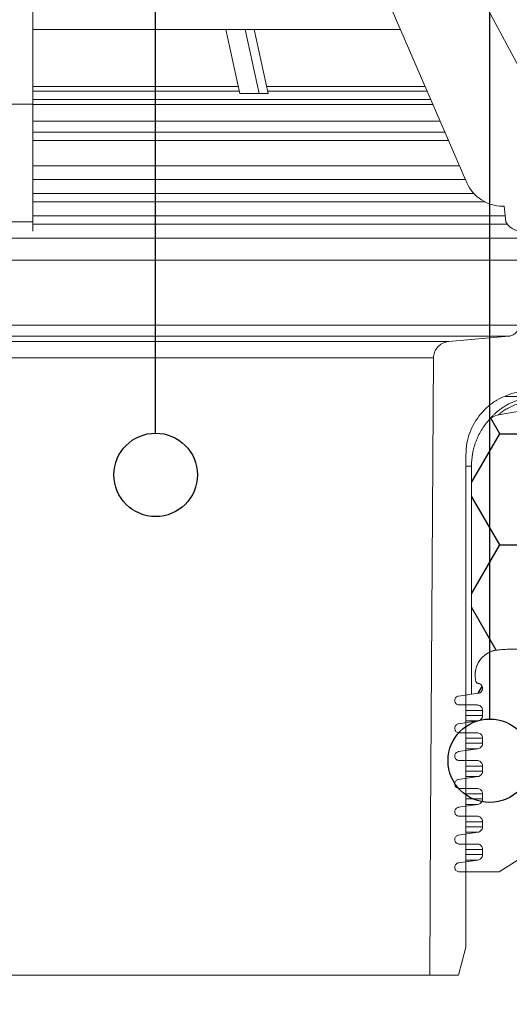
# Model space of a CAD drawing. Units: millimetres. Extents: x 108 to 1156, y 78 to 1700.
# Drawn here: x 624 to 712, y 1247 to 1424 of the extents above; entities that cross this region are included whole.
import ezdxf

# ---------------------------------------------------------------- set-up
doc = ezdxf.new("R2010")
doc.units = ezdxf.units.MM
doc.header["$LTSCALE"] = 6

msp = doc.modelspace()

# ---------------------------------------------------------------- hatches: boundary and pattern name
at = {"true_color": 0x000000}
h = msp.add_hatch(dxfattribs=at)
h.set_pattern_fill('HONEY', color=18, scale=3.63636, style=0)
edge = h.paths.add_edge_path(flags=0)
edge.add_line((704.98, 1344.01), (704.98, 1302.99))
edge.add_line((704.98, 1302.99), (706.2, 1303.16))
edge.add_spline(control_points=[(706.2, 1303.16), (706.42, 1303.19), (706.62, 1303.3), (706.9, 1303.62), (706.98, 1303.84), (706.98, 1304.16), (706.96, 1304.27), (706.88, 1304.47), (706.83, 1304.56), (706.62, 1304.81), (706.42, 1304.91), (706.2, 1304.94)], knot_values=[0, 0, 0, 0, 0.25, 0.25, 0.5, 0.5, 0.625, 0.625, 0.75, 0.75, 1, 1, 1, 1], weights=[1, 1, 1, 1, 1, 1, 1, 1, 1, 1, 1, 1], degree=3, periodic=0)
edge.add_spline(control_points=[(706.2, 1304.94), (706.11, 1304.96), (706.01, 1305), (705.87, 1305.13), (705.81, 1305.22), (705.79, 1305.31)], knot_values=[0, 0, 0, 0, 0.5, 0.5, 1, 1, 1, 1], weights=[1, 1, 1, 1, 1, 1], degree=3, periodic=0)
edge.add_spline(control_points=[(705.79, 1305.31), (705.71, 1305.62), (705.66, 1305.95), (705.63, 1306.6), (705.65, 1306.93), (705.76, 1307.56), (705.85, 1307.87), (706.1, 1308.48), (706.25, 1308.76), (706.62, 1309.29), (706.84, 1309.54), (707.31, 1309.98), (707.57, 1310.18), (708.13, 1310.51), (708.43, 1310.64), (708.89, 1310.79), (709.04, 1310.83), (709.36, 1310.9), (709.52, 1310.93), (709.68, 1310.94)], knot_values=[0, 0, 0, 0, 0.125, 0.125, 0.25, 0.25, 0.375, 0.375, 0.5, 0.5, 0.625, 0.625, 0.75, 0.75, 0.875, 0.875, 0.9375, 0.9375, 1, 1, 1, 1], weights=[1, 1, 1, 1, 1, 1, 1, 1, 1, 1, 1, 1, 1, 1, 1, 1, 1, 1, 1, 1], degree=3, periodic=0)
edge.add_spline(control_points=[(709.68, 1310.94), (710.91, 1311.07), (712.17, 1311.12), (714.65, 1311.09), (715.88, 1311), (717.1, 1310.84)], knot_values=[0, 0, 0, 0, 0.5, 0.5, 1, 1, 1, 1], weights=[1, 1, 1, 1, 1, 1], degree=3, periodic=0)
edge.add_line((717.1, 1310.84), (717.1, 1307.51))
edge.add_line((717.1, 1307.51), (792.44, 1307.51))
edge.add_line((792.44, 1307.51), (801.1, 1302.51))
edge.add_line((801.1, 1302.51), (816.79, 1302.51))
edge.add_line((816.79, 1302.51), (816.79, 1395.62))
edge.add_spline(control_points=[(816.79, 1395.62), (816.79, 1395.77), (816.75, 1395.92), (816.61, 1396.18), (816.51, 1396.3), (816.39, 1396.39)], knot_values=[0, 0, 0, 0, 0.5, 0.5, 1, 1, 1, 1], weights=[1, 1, 1, 1, 1, 1], degree=3, periodic=0)
edge.add_spline(control_points=[(816.39, 1396.39), (816.34, 1396.43), (816.29, 1396.47), (816.24, 1396.51)], knot_values=[0, 0, 0, 0, 1, 1, 1, 1], weights=[1, 1, 1, 1], degree=3, periodic=0)
edge.add_line((816.24, 1396.51), (816.24, 1395.85))
edge.add_spline(control_points=[(816.24, 1395.85), (815.77, 1396.21), (815.31, 1396.58), (814.4, 1397.31), (813.95, 1397.68), (812.59, 1398.8), (811.69, 1399.54), (810.79, 1400.29)], knot_values=[0, 0, 0, 0, 0.25, 0.25, 0.5, 0.5, 1, 1, 1, 1], weights=[1, 1, 1, 1, 1, 1, 1, 1], degree=3, periodic=0)
edge.add_spline(control_points=[(810.79, 1400.29), (810.46, 1400.57), (810.1, 1400.81), (809.35, 1401.24), (808.96, 1401.42), (808.16, 1401.71), (807.74, 1401.82), (806.9, 1401.97), (806.47, 1402.01), (806.04, 1402.01)], knot_values=[0, 0, 0, 0, 0.25, 0.25, 0.5, 0.5, 0.75, 0.75, 1, 1, 1, 1], weights=[1, 1, 1, 1, 1, 1, 1, 1, 1, 1], degree=3, periodic=0)
edge.add_line((806.04, 1402.01), (789.98, 1402.01))
edge.add_line((789.98, 1402.01), (789.98, 1397.51))
edge.add_spline(control_points=[(789.98, 1397.51), (789.98, 1397.31), (789.96, 1397.11), (789.89, 1396.73), (789.83, 1396.54), (789.68, 1396.18), (789.59, 1396), (789.37, 1395.68), (789.24, 1395.52), (788.96, 1395.25), (788.81, 1395.12), (788.49, 1394.9), (788.31, 1394.81), (787.95, 1394.66), (787.76, 1394.6), (787.38, 1394.53), (787.18, 1394.51), (786.98, 1394.51)], knot_values=[0, 0, 0, 0, 0.125, 0.125, 0.25, 0.25, 0.375, 0.375, 0.5, 0.5, 0.625, 0.625, 0.75, 0.75, 0.875, 0.875, 1, 1, 1, 1], weights=[1, 1, 1, 1, 1, 1, 1, 1, 1, 1, 1, 1, 1, 1, 1, 1, 1, 1], degree=3, periodic=0)
edge.add_line((786.98, 1394.51), (745.48, 1394.51))
edge.add_spline(control_points=[(745.48, 1394.51), (745.08, 1394.51), (744.68, 1394.49), (743.89, 1394.44), (743.49, 1394.4), (742.31, 1394.24), (741.54, 1394.09), (740.02, 1393.68), (739.26, 1393.42), (737.79, 1392.8), (737.08, 1392.45), (735.72, 1391.65), (735.06, 1391.21), (733.81, 1390.23), (733.21, 1389.7), (731.54, 1388), (730.59, 1386.74), (729.8, 1385.35)], knot_values=[0, 0, 0, 0, 0.0625, 0.0625, 0.125, 0.125, 0.25, 0.25, 0.375, 0.375, 0.5, 0.5, 0.625, 0.625, 0.75, 0.75, 1, 1, 1, 1], weights=[1, 1, 1, 1, 1, 1, 1, 1, 1, 1, 1, 1, 1, 1, 1, 1, 1, 1], degree=3, periodic=0)
edge.add_spline(control_points=[(729.8, 1385.35), (729.67, 1385.11), (729.56, 1384.85), (729.43, 1384.32), (729.39, 1384.05), (729.39, 1383.77)], knot_values=[0, 0, 0, 0, 0.5, 0.5, 1, 1, 1, 1], weights=[1, 1, 1, 1, 1, 1], degree=3, periodic=0)
edge.add_line((729.39, 1383.77), (729.39, 1366.24))
edge.add_arc((717.99, 1366.24), 11.4, 280, 360, ccw=False)
edge.add_line((719.97, 1355.01), (709.85, 1353.23))
edge.add_spline(control_points=[(709.85, 1353.23), (709.5, 1353.17), (709.17, 1353.05), (708.55, 1352.7), (708.28, 1352.47), (708.04, 1352.2)], knot_values=[0, 0, 0, 0, 0.5, 0.5, 1, 1, 1, 1], weights=[1, 1, 1, 1, 1, 1], degree=3, periodic=0)
edge.add_spline(control_points=[(708.04, 1352.2), (707.56, 1351.64), (707.12, 1351.04), (706.55, 1350.08), (706.37, 1349.75), (706.05, 1349.08), (705.9, 1348.73), (705.51, 1347.69), (705.31, 1346.98), (705.05, 1345.5), (704.98, 1344.76), (704.98, 1344.01)], knot_values=[0, 0, 0, 0, 0.25, 0.25, 0.375, 0.375, 0.5, 0.5, 0.75, 0.75, 1, 1, 1, 1], weights=[1, 1, 1, 1, 1, 1, 1, 1, 1, 1, 1, 1], degree=3, periodic=0)
h = msp.add_hatch()
h.set_pattern_fill('HONEY', color=256, scale=3.63636, style=0)
edge = h.paths.add_edge_path(flags=0)
edge.add_line((778.06, 1294.51), (778.06, 1294.76))
edge.add_line((778.06, 1294.76), (748.98, 1294.76))
edge.add_line((748.98, 1294.76), (743.98, 1294.76))
edge.add_line((743.98, 1294.76), (743.98, 1296.01))
edge.add_spline(control_points=[(743.98, 1296.01), (743.69, 1296.01), (743.4, 1295.99), (742.81, 1295.94), (742.52, 1295.89), (741.65, 1295.72), (741.08, 1295.55), (740.27, 1295.22), (740, 1295.1), (739.48, 1294.83), (739.22, 1294.68), (738.48, 1294.19), (738.03, 1293.83), (737.39, 1293.21), (737.19, 1292.99), (736.81, 1292.54), (736.63, 1292.31), (736.13, 1291.59), (735.84, 1291.07), (735.49, 1290.26), (735.38, 1289.98), (735.2, 1289.42), (735.12, 1289.14), (734.99, 1288.56), (734.94, 1288.27), (734.87, 1287.68), (734.84, 1287.39), (734.84, 1287.1)], knot_values=[0, 0, 0, 0, 0.0625, 0.0625, 0.125, 0.125, 0.25, 0.25, 0.3125, 0.3125, 0.375, 0.375, 0.5, 0.5, 0.5625, 0.5625, 0.625, 0.625, 0.75, 0.75, 0.8125, 0.8125, 0.875, 0.875, 0.9375, 0.9375, 1, 1, 1, 1], weights=[1, 1, 1, 1, 1, 1, 1, 1, 1, 1, 1, 1, 1, 1, 1, 1, 1, 1, 1, 1, 1, 1, 1, 1, 1, 1, 1, 1], degree=3, periodic=0)
edge.add_line((734.84, 1287.1), (732.67, 1204.29))
edge.add_spline(control_points=[(732.67, 1204.29), (732.63, 1202.88), (732.5, 1201.48), (732.14, 1199.39), (732, 1198.7), (731.67, 1197.32), (731.48, 1196.63), (730.83, 1194.62), (730.31, 1193.31), (729.4, 1191.41), (729.07, 1190.79), (728.37, 1189.56), (727.99, 1188.96), (727.6, 1188.37)], knot_values=[0, 0, 0, 0, 0.25, 0.25, 0.375, 0.375, 0.5, 0.5, 0.75, 0.75, 0.875, 0.875, 1, 1, 1, 1], weights=[1, 1, 1, 1, 1, 1, 1, 1, 1, 1, 1, 1, 1, 1], degree=3, periodic=0)
edge.add_spline(control_points=[(727.6, 1188.37), (716.19, 1171.36), (704.79, 1154.35), (693.38, 1137.34), (690.88, 1133.61), (688.38, 1129.88), (685.88, 1126.15)], knot_values=[0.08211, 0.08211, 0.08211, 0.08211, 0.143545, 0.143545, 0.143545, 0.157016, 0.157016, 0.157016, 0.157016], weights=[1, 1, 1, 1, 1, 1, 1], degree=3, periodic=0)
edge.add_spline(control_points=[(685.88, 1126.15), (685.55, 1125.65), (685.23, 1125.14), (684.64, 1124.11), (684.37, 1123.59), (683.6, 1121.99), (683.16, 1120.89), (682.62, 1119.19), (682.47, 1118.61), (682.19, 1117.45), (681.95, 1116.28), (681.8, 1115.09), (681.69, 1113.91), (681.66, 1113.31), (681.65, 1112.71)], knot_values=[0, 0, 0, 0, 0.125, 0.125, 0.25, 0.25, 0.5, 0.5, 0.625, 0.625, 0.75, 0.875, 0.875, 1, 1, 1, 1], weights=[1, 1, 1, 1, 1, 1, 1, 1, 1, 1, 1, 1, 1, 1, 1], degree=3, periodic=0)
edge.add_line((681.65, 1112.71), (681.51, 1105.51))
edge.add_line((681.51, 1105.51), (682.23, 1105.51))
edge.add_line((682.23, 1105.51), (682.23, 1097.27))
edge.add_spline(control_points=[(682.23, 1097.27), (682.23, 1096.94), (682.28, 1096.61), (682.44, 1096.14), (682.51, 1095.98), (682.66, 1095.7), (682.75, 1095.56), (682.96, 1095.3), (683.07, 1095.18), (683.31, 1094.95), (683.44, 1094.85), (683.72, 1094.67), (683.86, 1094.59), (684.16, 1094.46), (684.32, 1094.4), (684.48, 1094.36)], knot_values=[0, 0, 0, 0, 0.25, 0.25, 0.375, 0.375, 0.5, 0.5, 0.625, 0.625, 0.75, 0.75, 0.875, 0.875, 1, 1, 1, 1], weights=[1, 1, 1, 1, 1, 1, 1, 1, 1, 1, 1, 1, 1, 1, 1, 1], degree=3, periodic=0)
edge.add_spline(control_points=[(684.48, 1094.36), (684.8, 1094.28), (685.11, 1094.17), (685.71, 1093.9), (686, 1093.75), (686.55, 1093.38), (686.81, 1093.18), (687.3, 1092.73), (687.52, 1092.49), (687.92, 1091.97), (688.1, 1091.69), (688.42, 1091.11), (688.55, 1090.81), (688.76, 1090.18), (688.84, 1089.86), (688.95, 1089.21), (688.98, 1088.88), (688.98, 1088.55)], knot_values=[0, 0, 0, 0, 0.125, 0.125, 0.25, 0.25, 0.375, 0.375, 0.5, 0.5, 0.625, 0.625, 0.75, 0.75, 0.875, 0.875, 1, 1, 1, 1], weights=[1, 1, 1, 1, 1, 1, 1, 1, 1, 1, 1, 1, 1, 1, 1, 1, 1, 1], degree=3, periodic=0)
edge.add_line((688.98, 1088.55), (688.98, 1084.55))
edge.add_spline(control_points=[(688.98, 1084.55), (688.98, 1084.2), (688.95, 1083.84), (688.82, 1083.15), (688.73, 1082.81), (688.36, 1081.81), (688, 1081.2), (687.31, 1080.38), (687.05, 1080.14), (686.51, 1079.69), (686.22, 1079.49), (685.6, 1079.14), (685.28, 1079), (684.61, 1078.77), (684.26, 1078.68), (683.91, 1078.63)], knot_values=[0, 0, 0, 0, 0.125, 0.125, 0.25, 0.25, 0.5, 0.5, 0.625, 0.625, 0.75, 0.75, 0.875, 0.875, 1, 1, 1, 1], weights=[1, 1, 1, 1, 1, 1, 1, 1, 1, 1, 1, 1, 1, 1, 1, 1], degree=3, periodic=0)
edge.add_spline(control_points=[(683.91, 1078.63), (683.68, 1078.59), (683.46, 1078.51), (683.04, 1078.28), (682.86, 1078.13), (682.55, 1077.77), (682.43, 1077.56), (682.27, 1077.12), (682.23, 1076.89), (682.23, 1076.65)], knot_values=[0, 0, 0, 0, 0.25, 0.25, 0.5, 0.5, 0.75, 0.75, 1, 1, 1, 1], weights=[1, 1, 1, 1, 1, 1, 1, 1, 1, 1], degree=3, periodic=0)
edge.add_line((682.23, 1076.65), (682.23, 1043.31))
edge.add_line((682.23, 1043.31), (681.48, 1040.51))
edge.add_line((681.48, 1040.51), (681.48, 966.66))
edge.add_spline(control_points=[(681.48, 966.66), (688.13, 964.84), (694.81, 963.32), (701.49, 962.27)], knot_values=[0.661814, 0.661814, 0.661814, 0.661814, 0.724266, 0.724266, 0.724266, 0.724266], weights=[1, 1, 1, 1], degree=3, periodic=0)
edge.add_line((701.49, 962.27), (701.72, 1116.35))
edge.add_spline(control_points=[(701.72, 1116.35), (704.32, 1120.21), (706.91, 1124.08), (709.5, 1127.95), (722.74, 1147.69), (735.99, 1167.44), (749.23, 1187.19)], knot_values=[0.102316, 0.102316, 0.102316, 0.102316, 0.116284, 0.116284, 0.116284, 0.187612, 0.187612, 0.187612, 0.187612], weights=[1, 1, 1, 1, 1, 1, 1], degree=3, periodic=0)
edge.add_line((749.23, 1187.19), (749.23, 1294.51))
edge.add_line((749.23, 1294.51), (778.06, 1294.51))
edge = h.paths.add_edge_path(flags=0)
edge.add_line((748.98, 1187.26), (747.19, 1184.6))
edge.add_line((747.19, 1184.6), (748.98, 1187.27))

# ---------------------------------------------------------------- linework, layer by layer
for p, q in [((648.27, 1349.93), (648.27, 1526.28)), ((708.27, 1298.54), (708.27, 1526.28))]:
    msp.add_line(p, q)
at = {"color": 7, "linetype": 'Continuous', "lineweight": 18}
for p, q in [((626.24, 1468.51), (626.24, 1409.07)), ((676.17, 1459.7), (704.17, 1394.94))]:
    msp.add_line(p, q, dxfattribs=at)
at = {"color": 18, "linetype": 'Continuous', "lineweight": 18, "true_color": 0x000000}
for p, q in [((692.25, 1422.51), (626.24, 1422.51)), ((663.4, 1411.01), (660.88, 1422.51)), ((666.87, 1411.01), (664.34, 1422.51)), ((665.97, 1422.51), (668.49, 1411.01)), ((626.24, 1412.26), (663.13, 1412.26)), ((663.32, 1411.38), (626.24, 1411.38)), ((663.4, 1411.01), (666.87, 1411.01)), ((668.49, 1411.01), (666.87, 1411.01)), ((668.22, 1412.26), (696.69, 1412.26)), ((697.07, 1411.38), (668.41, 1411.38)), ((626.24, 1409.07), (621.49, 1409.07)), ((626.24, 1409.89), (697.71, 1409.89)), ((626.24, 1409.07), (626.24, 1387.91)), ((626.24, 1409.01), (698.09, 1409.01)), ((699.39, 1406.01), (626.24, 1406.01)), ((700.25, 1404.01), (626.24, 1404.01)), ((700.9, 1402.51), (626.24, 1402.51)), ((702.85, 1398.01), (626.24, 1398.01)), ((703.93, 1395.51), (626.24, 1395.51)), ((705.43, 1393.01), (626.24, 1393.01)), ((707.38, 1391.51), (626.24, 1391.51)), ((710.6, 1390.72), (710.85, 1390.72)), ((710.85, 1390.72), (711.14, 1387.91)), ((626.24, 1387.91), (611.74, 1387.91)), ((711.03, 1389.01), (626.24, 1389.01)), ((626.24, 1387.91), (626.24, 1386.26)), ((711.41, 1387.51), (626.24, 1387.51)), ((713.48, 1385.01), (524.49, 1385.01)), ((713.48, 1381.01), (524.49, 1381.01)), ((713.48, 1369.34), (524.49, 1369.34)), ((711.65, 1367.35), (526.32, 1367.35)), ((711.65, 1367.35), (700.9, 1366.41)), ((700.9, 1366.41), (537.07, 1366.41)), ((698.16, 1363.44), (539.81, 1363.44)), ((717.29, 1356.51), (711.03, 1356.51)), ((709.85, 1353.23), (719.97, 1355.01)), ((703.98, 1257.51), (703.98, 1346.01)), ((704.98, 1344.01), (703.98, 1344.01)), ((704.98, 1302.99), (704.98, 1344.01)), ((702.67, 1302.67), (706.2, 1303.16)), ((704.98, 1302.99), (706.2, 1303.16)), ((705.98, 1301.07), (702.78, 1301.07)), ((706.98, 1300.07), (703.98, 1300.07)), ((706.98, 1299.17), (706.98, 1300.07)), ((702.66, 1297.67), (706.13, 1298.19)), ((706.98, 1299.17), (703.98, 1299.17)), ((706.13, 1298.19), (703.98, 1298.19)), ((705.98, 1296.07), (702.78, 1296.07)), ((706.98, 1295.07), (703.98, 1295.07)), ((706.98, 1294.17), (703.98, 1294.17)), ((706.98, 1294.17), (706.98, 1295.07)), ((702.66, 1292.67), (706.13, 1293.19)), ((706.13, 1293.19), (703.98, 1293.19)), ((705.98, 1291.07), (702.78, 1291.07)), ((706.98, 1290.07), (703.98, 1290.07)), ((706.98, 1289.17), (703.98, 1289.17)), ((706.98, 1289.17), (706.98, 1290.07)), ((702.66, 1287.67), (706.13, 1288.19)), ((706.13, 1288.19), (703.98, 1288.19)), ((705.98, 1286.07), (702.78, 1286.07)), ((706.98, 1285.07), (703.98, 1285.07)), ((706.98, 1284.17), (706.98, 1285.07)), ((706.98, 1284.17), (703.98, 1284.17)), ((702.66, 1282.67), (706.13, 1283.19)), ((706.13, 1283.19), (703.98, 1283.19)), ((705.98, 1281.07), (702.78, 1281.07)), ((706.98, 1280.07), (703.98, 1280.07)), ((706.98, 1279.17), (706.98, 1280.07)), ((702.66, 1277.67), (706.13, 1278.19)), ((706.98, 1279.17), (703.98, 1279.17)), ((706.13, 1278.19), (703.98, 1278.19)), ((705.98, 1276.07), (702.78, 1276.07)), ((706.98, 1275.07), (703.98, 1275.07)), ((706.98, 1274.17), (706.98, 1275.07)), ((715.48, 1274.57), (709.98, 1271.07)), ((702.66, 1272.67), (706.13, 1273.19)), ((706.98, 1274.17), (703.98, 1274.17)), ((706.13, 1273.19), (703.98, 1273.19)), ((709.98, 1271.07), (702.78, 1271.07)), ((702.64, 1252.51), (703.98, 1257.51)), ((697.48, 1252.51), (540.49, 1252.51)), ((697.48, 1252.51), (702.64, 1252.51))]:
    msp.add_line(p, q, dxfattribs=at)
at = {"color": 18, "linetype": 'Continuous', "lineweight": 18, "true_color": 0x000000, "flags": 128}
for points in [[(707.98, 1426.01), (713.89, 1415.02), (714.98, 1413.01)], [(698.16, 1363.44), (697.65, 1280.12), (697.48, 1252.51)]]:
    msp.add_lwpolyline(points, dxfattribs=at)
at = {"color": 18, "true_color": 0x000000}
for centre in [(648.27, 1342.43), (708.27, 1291.04)]:
    msp.add_circle(centre, 7.5, dxfattribs=at)
at = {"color": 18, "linetype": 'Continuous', "lineweight": 18, "true_color": 0x000000}
for centre, radius, start, end in [((710.6, 1397.72), 7, 203.3852, 270), ((714.09, 1389.61), 3.4, 209.9402, 0)]:
    msp.add_arc(centre, radius, start, end, dxfattribs=at)
for points, knots in [([(713.48, 1369.34), (713.48, 1369.32), (713.48, 1369.07), (713.38, 1368.6), (713.03, 1368.01), (712.5, 1367.58), (712.01, 1367.39), (711.72, 1367.35), (711.65, 1367.35)], [0, 0, 0, 0, 0.023761, 0.251054, 0.478347, 0.705653, 0.932976, 1, 1, 1, 1]), ([(700.9, 1366.41), (700.66, 1366.37), (700.08, 1366.27), (699.26, 1365.81), (698.66, 1365.14), (698.27, 1364.35), (698.16, 1363.79), (698.16, 1363.44), (698.16, 1363.44)], [0, 0, 0, 0, 0.166814, 0.395014, 0.623201, 0.766027, 0.994156, 1, 1, 1, 1]), ([(703.98, 1346.01), (704.02, 1346.73), (704.09, 1348.09), (704.65, 1350.04), (705.48, 1351.79), (706.6, 1353.39), (707.95, 1354.78), (709.54, 1355.92), (711.28, 1356.77), (713.16, 1357.32), (714.57, 1357.5), (715.35, 1357.51), (715.48, 1357.51)], [0, 0, 0, 0, 0.119968, 0.225814, 0.33473, 0.440576, 0.549491, 0.655344, 0.764266, 0.870127, 0.979058, 1, 1, 1, 1]), ([(708.04, 1352.2), (708.08, 1352.25), (708.13, 1352.32), (708.26, 1352.47), (708.34, 1352.56), (708.52, 1352.76), (708.62, 1352.87), (708.85, 1353.11), (708.98, 1353.24), (709.39, 1353.63), (709.71, 1353.9), (710.25, 1354.3), (710.44, 1354.43), (710.84, 1354.7), (711.05, 1354.82), (711.69, 1355.19), (712.15, 1355.41), (713.12, 1355.8), (713.62, 1355.97), (714.64, 1356.24), (715.17, 1356.34), (716.23, 1356.47), (716.76, 1356.51), (717.29, 1356.51)], [0, 0, 0, 0, 0.0625, 0.0625, 0.125, 0.125, 0.1875, 0.1875, 0.25, 0.25, 0.375, 0.375, 0.4375, 0.4375, 0.5, 0.5, 0.625, 0.625, 0.75, 0.75, 0.875, 0.875, 1, 1, 1, 1]), ([(716.87, 1355.88), (716.5, 1355.86), (716.12, 1355.82), (715.37, 1355.72), (715, 1355.66), (714.26, 1355.49), (713.9, 1355.39), (713.19, 1355.17), (712.85, 1355.04), (712.35, 1354.83), (712.19, 1354.76), (711.88, 1354.61), (711.73, 1354.53), (711.3, 1354.29), (711.03, 1354.13), (710.69, 1353.9), (710.58, 1353.82), (710.38, 1353.67), (710.29, 1353.6), (710.05, 1353.41), (709.93, 1353.3), (709.85, 1353.23)], [0, 0, 0, 0, 0.125, 0.125, 0.25, 0.25, 0.375, 0.375, 0.5, 0.5, 0.5625, 0.5625, 0.625, 0.625, 0.75, 0.75, 0.8125, 0.8125, 0.875, 0.875, 1, 1, 1, 1]), ([(708.04, 1352.2), (708.28, 1352.47), (708.55, 1352.7), (709.17, 1353.05), (709.5, 1353.17), (709.85, 1353.23)], [0, 0, 0, 0, 0.5, 0.5, 1, 1, 1, 1]), ([(704.98, 1344.01), (704.98, 1344.76), (705.05, 1345.5), (705.31, 1346.98), (705.51, 1347.69), (705.9, 1348.73), (706.05, 1349.08), (706.37, 1349.75), (706.55, 1350.08), (707.12, 1351.04), (707.56, 1351.64), (708.04, 1352.2)], [0, 0, 0, 0, 0.25, 0.25, 0.5, 0.5, 0.625, 0.625, 0.75, 0.75, 1, 1, 1, 1]), ([(705.79, 1305.31), (705.71, 1305.62), (705.66, 1305.95), (705.63, 1306.6), (705.65, 1306.93), (705.76, 1307.56), (705.85, 1307.87), (706.1, 1308.48), (706.25, 1308.76), (706.62, 1309.29), (706.84, 1309.54), (707.31, 1309.98), (707.57, 1310.18), (708.13, 1310.51), (708.43, 1310.64), (708.89, 1310.79), (709.04, 1310.83), (709.36, 1310.9), (709.52, 1310.93), (709.68, 1310.94)], [0, 0, 0, 0, 0.125, 0.125, 0.25, 0.25, 0.375, 0.375, 0.5, 0.5, 0.625, 0.625, 0.75, 0.75, 0.875, 0.875, 0.9375, 0.9375, 1, 1, 1, 1]), ([(705.79, 1305.31), (705.75, 1305.46), (705.65, 1305.92), (705.6, 1306.9), (705.9, 1308.21), (706.72, 1309.52), (707.92, 1310.48), (708.99, 1310.86), (709.58, 1310.93), (709.68, 1310.94)], [0, 0, 0, 0, 0.0597365, 0.1817381, 0.3766763, 0.5716142, 0.7665617, 0.961527, 1, 1, 1, 1]), ([(709.68, 1310.94), (710.91, 1311.07), (712.17, 1311.12), (714.65, 1311.09), (715.88, 1311), (717.1, 1310.84)], [0, 0, 0, 0, 0.5, 0.5, 1, 1, 1, 1]), ([(709.68, 1310.94), (710.01, 1310.98), (710.67, 1311.04), (711.79, 1311.1), (713.02, 1311.12), (714.38, 1311.09), (715.74, 1311), (716.65, 1310.89), (717.1, 1310.84)], [0, 0, 0, 0, 0.133727, 0.267583, 0.44986, 0.632465, 0.816065, 1, 1, 1, 1]), ([(706.2, 1304.94), (706.11, 1304.96), (706.01, 1305), (705.87, 1305.13), (705.81, 1305.22), (705.79, 1305.31)], [0, 0, 0, 0, 0.5, 0.5, 1, 1, 1, 1]), ([(706.2, 1304.94), (706.2, 1304.95), (706.13, 1304.96), (706.02, 1305), (705.9, 1305.09), (705.83, 1305.2), (705.8, 1305.27), (705.79, 1305.31)], [0, 0, 0, 0, 0.040517, 0.328118, 0.61571, 0.795728, 1, 1, 1, 1]), ([(706.2, 1303.16), (706.42, 1303.19), (706.62, 1303.3), (706.9, 1303.62), (706.98, 1303.84), (706.98, 1304.16), (706.96, 1304.27), (706.88, 1304.47), (706.83, 1304.56), (706.62, 1304.81), (706.42, 1304.91), (706.2, 1304.94)], [0, 0, 0, 0, 0.25, 0.25, 0.5, 0.5, 0.625, 0.625, 0.75, 0.75, 1, 1, 1, 1]), ([(706.2, 1303.16), (706.25, 1303.17), (706.39, 1303.2), (706.61, 1303.31), (706.83, 1303.52), (706.96, 1303.8), (706.99, 1304.11), (706.92, 1304.41), (706.76, 1304.67), (706.52, 1304.86), (706.32, 1304.93), (706.21, 1304.94), (706.2, 1304.94)], [0, 0, 0, 0, 0.049917, 0.167725, 0.285527, 0.403319, 0.521101, 0.638877, 0.756654, 0.874438, 0.992234, 1, 1, 1, 1]), ([(702.78, 1301.07), (702.7, 1301.08), (702.53, 1301.1), (702.3, 1301.22), (702.13, 1301.39), (702.02, 1301.6), (701.96, 1301.83), (702, 1302.1), (702.12, 1302.35), (702.31, 1302.54), (702.51, 1302.64), (702.63, 1302.66), (702.67, 1302.67)], [0, 0, 0, 0, 0.097928, 0.21025, 0.322567, 0.392869, 0.505159, 0.617449, 0.729738, 0.842033, 0.954339, 1, 1, 1, 1]), ([(706.98, 1300.07), (706.97, 1300.15), (706.96, 1300.34), (706.84, 1300.62), (706.61, 1300.87), (706.31, 1301.04), (706.09, 1301.06), (705.98, 1301.07)], [0, 0, 0, 0, 0.144147, 0.358807, 0.573475, 0.78816, 1, 1, 1, 1]), ([(702.78, 1296.07), (702.7, 1296.08), (702.53, 1296.1), (702.3, 1296.22), (702.13, 1296.39), (702.02, 1296.6), (701.96, 1296.83), (702, 1297.1), (702.12, 1297.35), (702.31, 1297.54), (702.51, 1297.64), (702.63, 1297.66), (702.66, 1297.67)], [0, 0, 0, 0, 0.098167, 0.210857, 0.323542, 0.394074, 0.506732, 0.61939, 0.732047, 0.84471, 0.957384, 1, 1, 1, 1]), ([(706.13, 1298.19), (706.23, 1298.21), (706.44, 1298.26), (706.71, 1298.46), (706.9, 1298.74), (706.97, 1298.99), (706.98, 1299.14), (706.98, 1299.17)], [0, 0, 0, 0, 0.216111, 0.453283, 0.690439, 0.927572, 1, 1, 1, 1]), ([(706.98, 1295.07), (706.97, 1295.15), (706.96, 1295.34), (706.84, 1295.62), (706.61, 1295.87), (706.31, 1296.04), (706.09, 1296.06), (705.98, 1296.07)], [0, 0, 0, 0, 0.144147, 0.358807, 0.573475, 0.78816, 1, 1, 1, 1]), ([(706.13, 1293.19), (706.23, 1293.21), (706.44, 1293.26), (706.71, 1293.46), (706.9, 1293.74), (706.97, 1293.99), (706.98, 1294.14), (706.98, 1294.17)], [0, 0, 0, 0, 0.216111, 0.453283, 0.690439, 0.927572, 1, 1, 1, 1]), ([(702.78, 1291.07), (702.7, 1291.08), (702.53, 1291.1), (702.3, 1291.22), (702.13, 1291.39), (702.02, 1291.6), (701.96, 1291.83), (702, 1292.1), (702.12, 1292.35), (702.31, 1292.54), (702.51, 1292.64), (702.63, 1292.66), (702.66, 1292.67)], [0, 0, 0, 0, 0.098167, 0.210857, 0.323542, 0.394074, 0.506732, 0.61939, 0.732047, 0.84471, 0.957384, 1, 1, 1, 1]), ([(706.98, 1290.07), (706.97, 1290.15), (706.96, 1290.34), (706.84, 1290.62), (706.61, 1290.87), (706.31, 1291.04), (706.09, 1291.06), (705.98, 1291.07)], [0, 0, 0, 0, 0.144147, 0.358807, 0.573475, 0.78816, 1, 1, 1, 1]), ([(706.13, 1288.19), (706.23, 1288.21), (706.44, 1288.26), (706.71, 1288.46), (706.9, 1288.74), (706.97, 1288.99), (706.98, 1289.14), (706.98, 1289.17)], [0, 0, 0, 0, 0.216111, 0.453283, 0.690439, 0.927572, 1, 1, 1, 1]), ([(702.78, 1286.07), (702.7, 1286.08), (702.53, 1286.1), (702.3, 1286.22), (702.13, 1286.39), (702.02, 1286.6), (701.96, 1286.83), (702, 1287.1), (702.12, 1287.35), (702.31, 1287.54), (702.51, 1287.64), (702.63, 1287.66), (702.66, 1287.67)], [0, 0, 0, 0, 0.098167, 0.210857, 0.323542, 0.394074, 0.506732, 0.61939, 0.732047, 0.84471, 0.957384, 1, 1, 1, 1]), ([(706.98, 1285.07), (706.97, 1285.15), (706.96, 1285.34), (706.84, 1285.62), (706.61, 1285.87), (706.31, 1286.04), (706.09, 1286.06), (705.98, 1286.07)], [0, 0, 0, 0, 0.144147, 0.358807, 0.573475, 0.78816, 1, 1, 1, 1]), ([(706.13, 1283.19), (706.23, 1283.21), (706.44, 1283.26), (706.71, 1283.46), (706.9, 1283.74), (706.97, 1283.99), (706.98, 1284.14), (706.98, 1284.17)], [0, 0, 0, 0, 0.216111, 0.453283, 0.690439, 0.927572, 1, 1, 1, 1]), ([(702.78, 1281.07), (702.7, 1281.08), (702.53, 1281.1), (702.3, 1281.22), (702.13, 1281.39), (702.02, 1281.6), (701.96, 1281.83), (702, 1282.1), (702.12, 1282.35), (702.31, 1282.54), (702.51, 1282.64), (702.63, 1282.66), (702.66, 1282.67)], [0, 0, 0, 0, 0.098167, 0.210857, 0.323542, 0.394074, 0.506732, 0.61939, 0.732047, 0.84471, 0.957384, 1, 1, 1, 1]), ([(706.98, 1280.07), (706.97, 1280.15), (706.96, 1280.34), (706.84, 1280.62), (706.61, 1280.87), (706.31, 1281.04), (706.09, 1281.06), (705.98, 1281.07)], [0, 0, 0, 0, 0.144147, 0.358807, 0.573475, 0.78816, 1, 1, 1, 1]), ([(706.13, 1278.19), (706.23, 1278.21), (706.44, 1278.26), (706.71, 1278.46), (706.9, 1278.74), (706.97, 1278.99), (706.98, 1279.14), (706.98, 1279.17)], [0, 0, 0, 0, 0.216111, 0.453283, 0.690439, 0.927572, 1, 1, 1, 1]), ([(702.78, 1276.07), (702.7, 1276.08), (702.53, 1276.1), (702.3, 1276.22), (702.13, 1276.39), (702.02, 1276.6), (701.96, 1276.83), (702, 1277.1), (702.12, 1277.35), (702.31, 1277.54), (702.51, 1277.64), (702.63, 1277.66), (702.66, 1277.67)], [0, 0, 0, 0, 0.098167, 0.210857, 0.323542, 0.394074, 0.506732, 0.61939, 0.732047, 0.84471, 0.957384, 1, 1, 1, 1]), ([(706.98, 1275.07), (706.98, 1275.09), (706.98, 1275.22), (706.92, 1275.46), (706.74, 1275.75), (706.47, 1275.97), (706.2, 1276.06), (706.03, 1276.07), (705.98, 1276.07)], [0, 0, 0, 0, 0.03523, 0.249861, 0.464493, 0.679138, 0.893803, 1, 1, 1, 1]), ([(706.13, 1273.19), (706.23, 1273.21), (706.44, 1273.26), (706.71, 1273.46), (706.9, 1273.74), (706.97, 1273.99), (706.98, 1274.14), (706.98, 1274.17)], [0, 0, 0, 0, 0.2161107, 0.4532834, 0.6904387, 0.9275724, 1, 1, 1, 1]), ([(702.78, 1271.07), (702.7, 1271.08), (702.53, 1271.1), (702.3, 1271.22), (702.13, 1271.39), (702.02, 1271.6), (701.96, 1271.83), (702, 1272.1), (702.12, 1272.35), (702.31, 1272.54), (702.51, 1272.64), (702.63, 1272.66), (702.66, 1272.67)], [0, 0, 0, 0, 0.098167, 0.210857, 0.323542, 0.394074, 0.506732, 0.61939, 0.732047, 0.84471, 0.957384, 1, 1, 1, 1])]:
    msp.add_open_spline(points, degree=3, knots=knots, dxfattribs=at)

doc.saveas('drawing.dxf')
